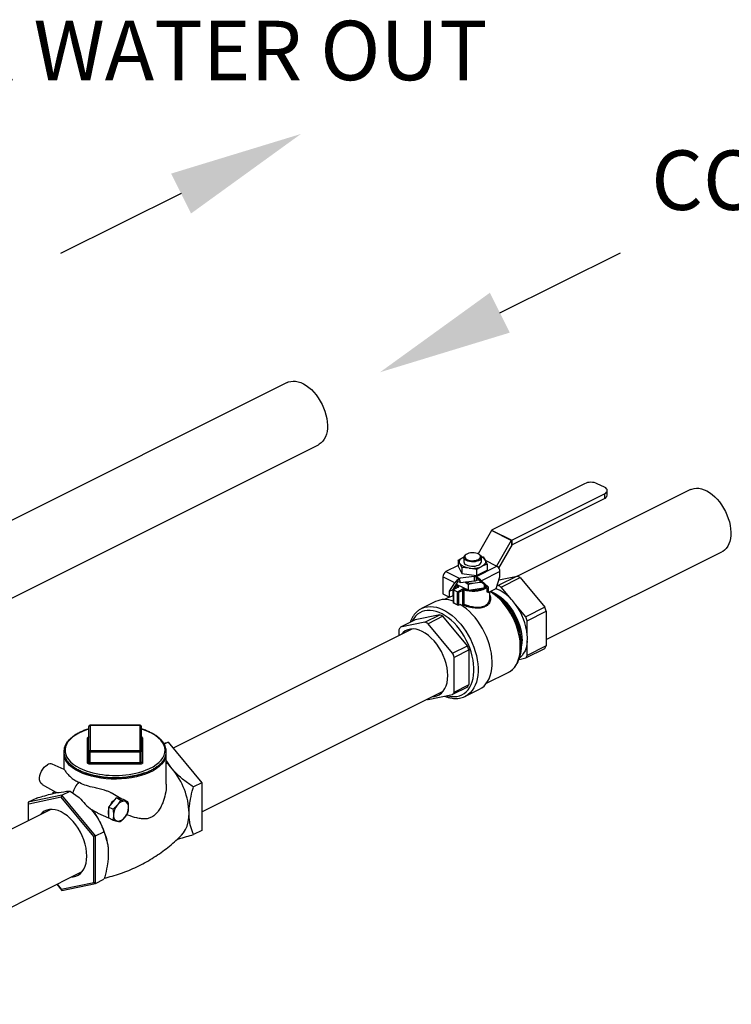
# Model space of a CAD drawing. Units: inches. Extents: x 387 to 965, y -45 to 136.
# Drawn here: x 558 to 582, y 103 to 136 of the extents above; entities that cross this region are included whole.
import ezdxf

# ---------------------------------------------------------------- set-up
doc = ezdxf.new("R2010")
doc.units = ezdxf.units.IN
doc.header["$LTSCALE"] = 4
doc.header["$MEASUREMENT"] = 0
doc.layers.add('D7', color=7, linetype='Continuous')
doc.styles.add('SIM1', font='ROMANS')

msp = doc.modelspace()

# ---------------------------------------------------------------- linework, layer by layer
at = {"color": 7, "linetype": 'Continuous'}
for p, q in [((567.103, 123.801), (556.692, 118.596)), ((557.669, 116.424), (568.167, 121.673)), ((577.255, 120.345), (574.083, 118.759)), ((580.881, 120.143), (574.962, 117.183)), ((577.94, 120.221), (577.693, 120.345)), ((578.031, 119.947), (578.031, 120.112)), ((574.769, 118.416), (577.94, 120.002)), ((574.769, 118.252), (577.94, 119.838)), ((577.94, 120.002), (577.94, 119.838)), ((574.083, 118.759), (574.769, 118.416)), ((574.083, 118.759), (574.083, 118.744)), ((574.083, 118.744), (573.62, 117.945)), ((574.09, 118.747), (574.083, 118.744)), ((574.755, 118.408), (574.083, 118.744)), ((574.09, 118.747), (574.762, 118.411)), ((574.769, 118.416), (574.769, 118.252)), ((574.755, 118.408), (574.246, 117.53)), ((574.326, 117.461), (574.792, 118.263)), ((574.762, 118.411), (574.755, 118.408)), ((574.762, 118.411), (574.762, 118.255)), ((574.762, 118.255), (574.769, 118.252)), ((572.935, 117.726), (573.117, 117.833)), ((573.117, 117.833), (573.14, 117.843)), ((573.117, 117.833), (573.135, 117.842)), ((573.132, 117.823), (573.132, 117.675)), ((573.212, 117.926), (573.187, 117.909)), ((573.677, 117.909), (573.653, 117.926)), ((573.72, 117.857), (573.797, 117.841)), ((573.732, 117.675), (573.732, 117.823)), ((573.797, 117.841), (573.863, 117.733)), ((575.95, 115.016), (581.945, 118.014)), ((572.935, 117.546), (572.524, 117.34)), ((572.935, 117.726), (572.935, 117.525)), ((573.001, 117.618), (572.935, 117.726)), ((572.935, 117.525), (573.068, 117.277)), ((573.068, 117.477), (573.001, 117.618)), ((573.068, 117.477), (573.068, 117.277)), ((573.317, 117.46), (573.068, 117.477)), ((573.566, 117.41), (573.317, 117.46)), ((573.545, 117.165), (574.26, 117.523)), ((573.748, 117.518), (573.566, 117.41)), ((573.566, 117.41), (573.566, 117.21)), ((573.863, 117.733), (573.93, 117.593)), ((574.246, 117.53), (573.871, 117.717)), ((573.93, 117.593), (573.93, 117.392)), ((574.26, 117.523), (574.246, 117.53)), ((572.825, 116.954), (572.418, 117.157)), ((572.418, 117.157), (572.418, 116.579)), ((572.524, 117.34), (572.992, 117.106)), ((572.937, 117.049), (573.006, 117.113)), ((572.992, 117.106), (573.006, 117.113)), ((573.497, 117.169), (573.006, 117.113)), ((573.068, 117.277), (573.566, 117.21)), ((573.497, 117.021), (573.497, 117.169)), ((573.545, 117.165), (573.528, 117.174)), ((573.556, 117.149), (573.633, 117.076)), ((573.556, 117.149), (573.556, 117.038)), ((573.556, 117.038), (573.633, 117.076)), ((573.566, 117.21), (573.93, 117.392)), ((573.633, 117.076), (573.711, 117.002)), ((574.366, 117.34), (573.741, 117.027)), ((574.236, 116.762), (574.366, 117.161)), ((574.952, 117.188), (574.304, 116.863)), ((574.333, 117.06), (574.952, 117.188)), ((574.366, 117.161), (574.366, 117.34)), ((574.41, 116.81), (575.059, 117.135)), ((575.059, 117.135), (575.896, 116.124)), ((572.649, 116.669), (572.825, 116.954)), ((572.769, 116.729), (572.928, 116.987)), ((572.927, 116.805), (572.77, 116.726)), ((572.941, 116.804), (572.778, 116.723)), ((572.842, 116.848), (572.842, 116.762)), ((572.886, 116.918), (572.886, 116.909)), ((572.886, 116.909), (572.894, 116.905)), ((572.894, 116.98), (572.937, 117.049)), ((572.894, 116.905), (573.277, 116.713)), ((572.913, 116.655), (573.075, 116.737)), ((572.924, 116.803), (572.924, 116.807)), ((573.006, 117.009), (572.986, 116.976)), ((573.006, 116.966), (572.986, 116.976)), ((573.006, 116.966), (573.497, 117.021)), ((573.006, 116.966), (573.006, 117.009)), ((573.286, 116.911), (573.451, 116.948)), ((573.286, 116.911), (573.286, 116.709)), ((573.297, 116.711), (573.821, 116.781)), ((573.451, 116.948), (573.667, 116.977)), ((573.726, 116.995), (573.711, 117.002)), ((573.748, 116.982), (573.726, 116.995)), ((573.741, 117.027), (573.963, 116.817)), ((573.748, 116.982), (573.832, 116.916)), ((573.821, 116.781), (573.832, 116.782)), ((573.832, 116.916), (573.864, 116.867)), ((573.832, 116.916), (573.832, 116.782)), ((573.832, 116.782), (573.835, 116.788)), ((573.835, 116.788), (573.864, 116.842)), ((573.963, 116.817), (573.864, 116.867)), ((573.864, 116.867), (573.864, 116.842)), ((573.896, 116.826), (573.864, 116.842)), ((573.918, 116.789), (573.918, 116.649)), ((573.963, 116.817), (573.963, 116.626)), ((573.963, 116.626), (574.236, 116.762)), ((574.304, 116.863), (574.267, 116.856)), ((574.758, 116.39), (574.41, 116.81)), ((572.418, 116.579), (572.649, 116.464)), ((572.638, 116.469), (572.474, 116.387)), ((572.649, 116.669), (572.769, 116.729)), ((572.649, 116.464), (572.649, 116.669)), ((572.649, 116.464), (572.769, 116.524)), ((572.769, 116.524), (572.769, 116.729)), ((572.769, 116.726), (572.769, 116.275)), ((572.769, 116.535), (572.769, 116.535)), ((572.778, 116.723), (572.913, 116.655)), ((572.778, 116.723), (572.778, 116.266)), ((572.913, 116.198), (572.913, 116.655)), ((573.096, 116.7), (572.955, 116.629)), ((572.955, 116.629), (572.955, 116.197)), ((573.096, 116.203), (573.096, 116.7)), ((573.133, 116.702), (573.133, 116.228)), ((573.277, 116.713), (573.286, 116.709)), ((573.286, 116.709), (573.297, 116.711)), ((573.963, 116.626), (573.918, 116.649)), ((574.022, 116.437), (574.022, 116.655)), ((574.318, 116.488), (574.204, 116.574)), ((572.169, 116.318), (571.688, 116.078)), ((571.688, 116.078), (571.692, 116.08)), ((572.955, 116.197), (573.006, 116.222)), ((573.064, 116.186), (573.092, 116.2)), ((573.092, 116.2), (573.096, 116.203)), ((575.248, 115.799), (574.9, 116.219)), ((575.896, 116.124), (575.248, 115.799)), ((572.313, 115.868), (571.475, 115.695)), ((571.806, 115.615), (572.313, 115.868)), ((572.419, 115.815), (571.912, 115.561)), ((573.257, 114.804), (572.419, 115.815)), ((575.301, 115.66), (575.95, 115.984)), ((575.95, 115.984), (575.95, 114.8)), ((571.475, 115.695), (570.968, 115.441)), ((571.806, 115.615), (570.968, 115.441)), ((572.75, 114.55), (571.912, 115.561)), ((575.301, 115.168), (575.301, 115.66)), ((571.352, 115.378), (563.207, 111.306)), ((570.915, 115.355), (570.915, 115.16)), ((572.75, 114.55), (573.257, 114.804)), ((575.092, 114.797), (575.092, 114.939)), ((575.248, 114.389), (575.896, 114.713)), ((575.301, 114.475), (575.301, 114.967)), ((575.95, 114.8), (575.301, 114.475)), ((573.31, 114.665), (572.803, 114.411)), ((572.803, 113.226), (572.803, 114.411)), ((573.31, 113.48), (573.31, 114.665)), ((575.019, 114.342), (575.248, 114.389)), ((573.905, 113.525), (574.647, 113.896)), ((573.257, 113.394), (572.75, 113.14)), ((572.803, 113.226), (573.31, 113.48)), ((564.185, 109.134), (572.426, 113.254)), ((571.912, 112.967), (572.75, 113.14)), ((573.186, 113.081), (573.667, 113.322)), ((573.197, 113.087), (573.186, 113.081)), ((560.323, 111.196), (560.323, 112.053)), ((562.077, 112.093), (560.364, 112.093)), ((560.364, 112.088), (560.364, 111.231)), ((562.077, 112.088), (560.364, 112.088)), ((562.077, 111.231), (562.077, 112.088)), ((562.117, 112.053), (562.117, 111.196)), ((560.283, 110.804), (560.283, 111.66)), ((562.158, 111.66), (562.158, 110.804)), ((562.881, 111.481), (563.036, 111.513)), ((563.036, 111.513), (562.901, 111.446)), ((563.036, 111.513), (564.185, 110.126)), ((559.47, 111.126), (559.47, 110.588)), ((560.323, 110.839), (560.323, 111.196)), ((560.364, 111.231), (562.077, 111.231)), ((562.077, 111.176), (560.364, 111.176)), ((560.364, 110.818), (560.364, 111.176)), ((562.077, 110.818), (562.077, 111.176)), ((562.117, 110.839), (562.117, 111.196)), ((562.971, 110.082), (562.971, 111.126)), ((559.482, 110.583), (559.077, 110.758)), ((560.364, 110.818), (562.077, 110.818)), ((562.077, 110.763), (560.364, 110.763)), ((558.733, 110.072), (559.199, 109.806)), ((564.185, 110.126), (563.897, 109.982)), ((564.185, 110.126), (564.185, 108.501)), ((559.405, 109.697), (558.256, 109.459)), ((559.164, 109.826), (559.085, 109.754)), ((559.405, 109.697), (559.382, 109.629)), ((559.405, 109.697), (559.692, 109.841)), ((560.554, 108.31), (559.405, 109.697)), ((559.692, 109.841), (559.998, 109.624)), ((561.432, 109.581), (561.082, 109.781)), ((559.382, 109.629), (558.273, 109.4)), ((560.491, 108.291), (559.382, 109.629)), ((561.05, 109.361), (560.995, 109.294)), ((561.198, 109.539), (561.05, 109.361)), ((561.253, 109.606), (561.198, 109.539)), ((561.403, 109.531), (561.253, 109.606)), ((561.308, 109.594), (561.253, 109.606)), ((561.457, 109.564), (561.308, 109.594)), ((561.512, 109.552), (561.457, 109.564)), ((561.661, 109.478), (561.512, 109.552)), ((559.022, 109.213), (549.914, 104.659)), ((560.431, 109.204), (560.431, 109.204)), ((560.634, 109.09), (560.995, 108.933)), ((561.144, 109.219), (560.995, 109.294)), ((560.995, 109.294), (560.995, 109.216)), ((560.995, 109.216), (560.995, 109.007)), ((560.995, 109.007), (560.995, 108.929)), ((561.144, 108.854), (560.995, 108.929)), ((560.554, 108.31), (560.841, 108.454)), ((564.185, 108.501), (563.897, 108.357)), ((560.554, 108.31), (560.491, 108.291)), ((560.491, 106.722), (560.491, 108.291)), ((560.554, 106.685), (560.554, 108.31)), ((560.948, 108.115), (560.942, 108.143)), ((551.032, 102.557), (560.096, 107.089)), ((559.231, 106.657), (559.405, 106.447)), ((559.241, 106.662), (559.382, 106.492)), ((559.382, 106.492), (560.491, 106.722)), ((559.405, 106.447), (560.554, 106.685)), ((560.554, 106.685), (560.491, 106.722)), ((560.554, 106.685), (560.841, 106.829)), ((559.405, 106.447), (559.382, 106.492))]:
    msp.add_line(p, q, dxfattribs=at)
for p, q in [((558.543, 109.603), (558.256, 109.459)), ((558.256, 109.459), (558.256, 108.83))]:
    msp.add_line(p, q)
at = {"color": 7, "linetype": 'Continuous', "flags": 128}
for points in [[(567.103, 123.801), (567.144, 123.819), (567.221, 123.841), (567.302, 123.85), (567.388, 123.846), (567.476, 123.828), (567.567, 123.798), (567.658, 123.756), (567.748, 123.701), (567.838, 123.636), (567.925, 123.559), (568.009, 123.473), (568.088, 123.379), (568.162, 123.277), (568.23, 123.168)], [(568.23, 123.168), (568.291, 123.055), (568.344, 122.938), (568.389, 122.818), (568.425, 122.697), (568.451, 122.577), (568.469, 122.459), (568.476, 122.344), (568.474, 122.234), (568.461, 122.13), (568.439, 122.032), (568.408, 121.943), (568.367, 121.864), (568.318, 121.794), (568.261, 121.736), (568.197, 121.689), (568.167, 121.673)], [(577.94, 120.002), (577.979, 120.026), (578.008, 120.052), (578.025, 120.082), (578.031, 120.112), (578.025, 120.142), (578.008, 120.171), (577.979, 120.198), (577.94, 120.221)], [(580.881, 120.143), (580.922, 120.161), (580.999, 120.182), (581.081, 120.191), (581.166, 120.187), (581.255, 120.17), (581.345, 120.14), (581.436, 120.097), (581.527, 120.043), (581.616, 119.977), (581.703, 119.9), (581.787, 119.815), (581.866, 119.72), (581.94, 119.618), (582.008, 119.509)], [(582.008, 119.509), (582.069, 119.396), (582.122, 119.279), (582.167, 119.159), (582.203, 119.039), (582.23, 118.919), (582.247, 118.8), (582.254, 118.686), (582.252, 118.575), (582.239, 118.471), (582.217, 118.373), (582.186, 118.284), (582.146, 118.205), (582.096, 118.135), (582.039, 118.077), (581.975, 118.03), (581.945, 118.014)], [(573.001, 117.618), (572.99, 117.646), (572.986, 117.675), (572.99, 117.704), (573.001, 117.733), (573.02, 117.761), (573.046, 117.787), (573.078, 117.811), (573.117, 117.833)], [(573.22, 117.716), (573.179, 117.742), (573.151, 117.771), (573.135, 117.802), (573.133, 117.835), (573.145, 117.867), (573.171, 117.896), (573.187, 117.909)], [(573.241, 117.753), (573.29, 117.734), (573.347, 117.72), (573.409, 117.714), (573.471, 117.715), (573.532, 117.723), (573.587, 117.738), (573.634, 117.759), (573.67, 117.784), (573.693, 117.814), (573.702, 117.845), (573.697, 117.876), (573.677, 117.906), (573.644, 117.932), (573.6, 117.954), (573.546, 117.971), (573.487, 117.981), (573.424, 117.983), (573.362, 117.979), (573.304, 117.967), (573.253, 117.949), (573.211, 117.926), (573.181, 117.898), (573.165, 117.868), (573.163, 117.837), (573.176, 117.806), (573.202, 117.778), (573.241, 117.753)], [(573.677, 117.909), (573.701, 117.889), (573.723, 117.859), (573.732, 117.827), (573.727, 117.794), (573.708, 117.763), (573.676, 117.735), (573.633, 117.711), (573.58, 117.692), (573.52, 117.679), (573.457, 117.673), (573.392, 117.674), (573.329, 117.682), (573.271, 117.696), (573.22, 117.716)], [(573.317, 117.46), (573.261, 117.469), (573.209, 117.482), (573.161, 117.498), (573.117, 117.518), (573.078, 117.539), (573.046, 117.564), (573.02, 117.59), (573.001, 117.618)], [(573.22, 117.569), (573.271, 117.549), (573.329, 117.534), (573.392, 117.527), (573.457, 117.526), (573.52, 117.532), (573.58, 117.545), (573.633, 117.564), (573.676, 117.588), (573.708, 117.616), (573.727, 117.647), (573.732, 117.675)], [(573.863, 117.733), (573.875, 117.704), (573.878, 117.675), (573.875, 117.646), (573.863, 117.618), (573.844, 117.59), (573.819, 117.564), (573.786, 117.539), (573.748, 117.518)], [(572.924, 116.807), (572.884, 116.847), (572.862, 116.88)], [(572.924, 116.807), (572.926, 116.804), (572.926, 116.804)], [(572.941, 116.804), (572.947, 116.808), (572.952, 116.812), (572.956, 116.816), (572.958, 116.821), (572.958, 116.826), (572.957, 116.831), (572.954, 116.836), (572.95, 116.84)], [(573.918, 116.789), (573.855, 116.751), (573.781, 116.719), (573.698, 116.693), (573.607, 116.675), (573.511, 116.664), (573.413, 116.662), (573.315, 116.667), (573.221, 116.681), (573.133, 116.702)], [(574.647, 113.896), (574.722, 113.94), (574.794, 113.999), (574.859, 114.07), (574.916, 114.151), (574.964, 114.243), (575.002, 114.345), (575.032, 114.455), (575.052, 114.572), (575.062, 114.697), (575.062, 114.827), (575.052, 114.961), (575.032, 115.099), (575.002, 115.238), (574.964, 115.378), (574.916, 115.518), (574.859, 115.656), (574.794, 115.792), (574.722, 115.923), (574.643, 116.049), (574.557, 116.168), (574.466, 116.281), (574.371, 116.384), (574.271, 116.479), (574.168, 116.563), (574.064, 116.637), (574.029, 116.659)], [(574.056, 116.672), (574.111, 116.638), (574.214, 116.566), (574.315, 116.483), (574.413, 116.39), (574.506, 116.288), (574.596, 116.178), (574.68, 116.061), (574.758, 115.937), (574.829, 115.808), (574.892, 115.675), (574.948, 115.54), (574.995, 115.402), (575.033, 115.265), (575.062, 115.128), (575.081, 114.993), (575.091, 114.861), (575.091, 114.733), (575.081, 114.611), (575.062, 114.496), (575.059, 114.482)], [(574.114, 116.636), (574.198, 116.596), (574.296, 116.538), (574.392, 116.469), (574.485, 116.388), (574.576, 116.298), (574.662, 116.199), (574.743, 116.092), (574.818, 115.978), (574.886, 115.858), (574.946, 115.734), (574.999, 115.607), (575.042, 115.479), (575.077, 115.35), (575.101, 115.222), (575.116, 115.096), (575.121, 114.974)], [(571.692, 116.08), (571.711, 116.089), (571.799, 116.121), (571.892, 116.14), (571.99, 116.146), (572.092, 116.14), (572.196, 116.12), (572.302, 116.088), (572.41, 116.043), (572.518, 115.986), (572.625, 115.918), (572.73, 115.838), (572.834, 115.748), (572.933, 115.648), (573.029, 115.54), (573.12, 115.423), (573.205, 115.3), (573.284, 115.17), (573.356, 115.036), (573.42, 114.897), (573.476, 114.757), (573.523, 114.614), (573.562, 114.472), (573.591, 114.33), (573.61, 114.19), (573.62, 114.054), (573.62, 113.922), (573.61, 113.795), (573.591, 113.675), (573.562, 113.563), (573.523, 113.459), (573.476, 113.364), (573.42, 113.279), (573.356, 113.205), (573.284, 113.142), (573.205, 113.091), (573.197, 113.087)], [(573.667, 113.322), (573.669, 113.323), (573.749, 113.371), (573.823, 113.432), (573.889, 113.504), (573.947, 113.587), (573.996, 113.681), (574.036, 113.784), (574.067, 113.896), (574.089, 114.015), (574.1, 114.142), (574.102, 114.274), (574.093, 114.41), (574.075, 114.55), (574.047, 114.692), (574.01, 114.836), (573.963, 114.979), (573.908, 115.121), (573.845, 115.26), (573.773, 115.396), (573.695, 115.526), (573.61, 115.651), (573.519, 115.769), (573.423, 115.879), (573.323, 115.98), (573.22, 116.072), (573.114, 116.153), (573.006, 116.222)], [(572.567, 113.102), (572.6, 113.094), (572.7, 113.076), (572.798, 113.071), (572.893, 113.079), (572.982, 113.1), (573.066, 113.133), (573.144, 113.179), (573.216, 113.237), (573.279, 113.307), (573.335, 113.387), (573.382, 113.478), (573.421, 113.577), (573.449, 113.686), (573.469, 113.802), (573.479, 113.924), (573.479, 114.052), (573.469, 114.184), (573.449, 114.319), (573.421, 114.457), (573.382, 114.595), (573.335, 114.733), (573.279, 114.869), (573.216, 115.002), (573.144, 115.131), (573.066, 115.255), (572.982, 115.373), (572.893, 115.483), (572.798, 115.585), (572.7, 115.678), (572.6, 115.761), (572.497, 115.834), (572.392, 115.895), (572.288, 115.944), (572.184, 115.981), (572.082, 116.005), (571.983, 116.017), (571.886, 116.015), (571.794, 116.001), (571.707, 115.973), (571.626, 115.934), (571.552, 115.882), (571.484, 115.818), (571.424, 115.743), (571.373, 115.657), (571.363, 115.639)], [(572.585, 113.789), (572.579, 113.922), (572.56, 114.058), (572.529, 114.197), (572.485, 114.336), (572.431, 114.474), (572.366, 114.608), (572.291, 114.737), (572.208, 114.858), (572.118, 114.97), (572.022, 115.071), (571.921, 115.16), (571.817, 115.235), (571.712, 115.296), (571.607, 115.34), (571.503, 115.369), (571.402, 115.381), (571.306, 115.376), (571.216, 115.354), (571.133, 115.316), (571.058, 115.262), (571.004, 115.204)], [(575.301, 114.967), (575.286, 114.849), (575.261, 114.739), (575.224, 114.639), (575.177, 114.549), (575.121, 114.471), (575.055, 114.406), (575.04, 114.394)], [(572.064, 113.073), (572.118, 113.076), (572.208, 113.098), (572.291, 113.136), (572.366, 113.19), (572.431, 113.259), (572.485, 113.342), (572.529, 113.439), (572.56, 113.546), (572.579, 113.664), (572.585, 113.789)], [(560.323, 111.96), (560.247, 111.935), (560.108, 111.881), (559.98, 111.821), (559.866, 111.754), (559.766, 111.681), (559.681, 111.604), (559.612, 111.523), (559.561, 111.439), (559.527, 111.352), (559.511, 111.265), (559.514, 111.177), (559.534, 111.089), (559.572, 111.003), (559.628, 110.92), (559.701, 110.84), (559.789, 110.764), (559.893, 110.693), (560.011, 110.627)], [(562.145, 110.512), (562.264, 110.555), (562.398, 110.612), (562.519, 110.676), (562.627, 110.745), (562.719, 110.82), (562.796, 110.899), (562.856, 110.982), (562.898, 111.068), (562.923, 111.155), (562.93, 111.243), (562.919, 111.331), (562.889, 111.417), (562.842, 111.502), (562.778, 111.584), (562.697, 111.662), (562.601, 111.736), (562.49, 111.804), (562.366, 111.867), (562.229, 111.922), (562.117, 111.96)], [(560.364, 111.176), (560.356, 111.176), (560.348, 111.177), (560.341, 111.179), (560.335, 111.182), (560.33, 111.185), (560.326, 111.188), (560.324, 111.192), (560.323, 111.196)], [(560.364, 111.231), (560.364, 111.227), (560.364, 111.221), (560.364, 111.214), (560.364, 111.207), (560.364, 111.199), (560.364, 111.191), (560.364, 111.183), (560.364, 111.176)], [(562.077, 111.231), (562.077, 111.227), (562.077, 111.221), (562.077, 111.214), (562.077, 111.207), (562.077, 111.199), (562.077, 111.191), (562.077, 111.183), (562.077, 111.176)], [(562.117, 111.196), (562.116, 111.192), (562.114, 111.188), (562.11, 111.185), (562.105, 111.182), (562.099, 111.179), (562.092, 111.177), (562.085, 111.176), (562.077, 111.176)], [(558.733, 110.072), (558.725, 110.076), (558.687, 110.112), (558.66, 110.162), (558.644, 110.223), (558.641, 110.294), (558.651, 110.369), (558.672, 110.447), (558.705, 110.523), (558.748, 110.594), (558.798, 110.656), (558.854, 110.707), (558.912, 110.744)], [(562.899, 110.877), (562.877, 110.843), (562.811, 110.761), (562.729, 110.682), (562.631, 110.608), (562.519, 110.539), (562.394, 110.477), (562.256, 110.421), (562.108, 110.372), (561.951, 110.331), (561.786, 110.298), (561.616, 110.274), (561.441, 110.258), (561.265, 110.251), (561.087, 110.253), (560.911, 110.265), (560.739, 110.285), (560.571, 110.313), (560.41, 110.35), (560.257, 110.395), (560.114, 110.448), (559.982, 110.507), (559.863, 110.573), (559.758, 110.645), (559.668, 110.721), (559.594, 110.802), (559.537, 110.885), (559.537, 110.886)], [(560.364, 110.763), (560.348, 110.764), (560.333, 110.766), (560.319, 110.77), (560.306, 110.775), (560.296, 110.781), (560.289, 110.788), (560.284, 110.796), (560.283, 110.804)], [(560.323, 110.839), (560.324, 110.835), (560.326, 110.831), (560.33, 110.827), (560.335, 110.824), (560.341, 110.822), (560.348, 110.82), (560.356, 110.819), (560.364, 110.818)], [(560.364, 110.763), (560.364, 110.768), (560.364, 110.773), (560.364, 110.78), (560.364, 110.788), (560.364, 110.795), (560.364, 110.803), (560.364, 110.811), (560.364, 110.818)], [(562.077, 110.818), (562.085, 110.819), (562.092, 110.82), (562.099, 110.822), (562.105, 110.824), (562.11, 110.827), (562.114, 110.831), (562.116, 110.835), (562.117, 110.839)], [(562.077, 110.763), (562.077, 110.768), (562.077, 110.773), (562.077, 110.78), (562.077, 110.788), (562.077, 110.795), (562.077, 110.803), (562.077, 110.811), (562.077, 110.818)], [(562.158, 110.804), (562.156, 110.796), (562.152, 110.788), (562.144, 110.781), (562.134, 110.775), (562.122, 110.77), (562.108, 110.766), (562.092, 110.764), (562.077, 110.763)], [(563.174, 110.601), (563.054, 110.734), (562.971, 110.815)], [(560.255, 107.624), (560.249, 107.756), (560.23, 107.893), (560.198, 108.032), (560.155, 108.171), (560.1, 108.309), (560.035, 108.443), (559.961, 108.572), (559.878, 108.693), (559.788, 108.805), (559.691, 108.906), (559.591, 108.995), (559.487, 109.07), (559.382, 109.13), (559.276, 109.175), (559.173, 109.204), (559.072, 109.216), (558.976, 109.211), (558.886, 109.189), (558.803, 109.151), (558.728, 109.097), (558.673, 109.039)], [(563.491, 108.337), (563.559, 108.416), (563.626, 108.525), (563.679, 108.648), (563.717, 108.786), (563.74, 108.936), (563.748, 109.095)], [(559.734, 106.908), (559.788, 106.911), (559.878, 106.933), (559.961, 106.971), (560.035, 107.025), (560.1, 107.094), (560.155, 107.177), (560.198, 107.273), (560.23, 107.381), (560.249, 107.498), (560.255, 107.624)]]:
    msp.add_lwpolyline(points, dxfattribs=at)
at = {"color": 7, "linetype": 'Continuous'}
for centre, radius, start, end in [((577.474, 119.85), 0.541, 66.1019, 113.8981), ((577.895, 119.967), 0.137, 289.1382, 351.584), ((573.63, 117.583), 0.277, 32.8056, 68.9639), ((573.261, 117.693), 0.13, 187.6243, 251.6544), ((573.433, 118.229), 0.778, 261.3976, 293.8639), ((574.149, 117.336), 0.217, 0.967, 59.2424), ((572.635, 117.154), 0.217, 120.7586, 179.0315), ((573.475, 117.374), 0.207, 276.2863, 284.8243), ((574.464, 116.079), 1.212, 60.6232, 66.2467), ((573.052, 116.996), 0.183, 206.4316, 209.9433), ((573.108, 117.033), 0.25, 210.8523, 230.5818), ((572.961, 116.805), 0.0372, 107.6489, 177.2148), ((572.933, 116.791), 0.0147, 59.1142, 113.6215), ((573.118, 116.638), 0.107, 73.7007, 113.5692), ((573.053, 116.699), 0.0434, 0.9697, 59.2403), ((573.189, 116.703), 0.0562, 136.7763, 180.4409), ((573.407, 117.629), 0.925, 253.7474, 261.9665), ((573.428, 117.86), 0.912, 253.2522, 271.4865), ((573.434, 117.681), 0.98, 261.9929, 293.2684), ((573.48, 117.197), 0.177, 275.5316, 295.2725), ((573.487, 117.661), 0.707, 284.7196, 289.7042), ((573.575, 117.291), 0.566, 295.7482, 297.3819), ((573.629, 117.191), 0.453, 297.1628, 306.2143), ((573.785, 115.538), 1.293, 41.1975, 70.2097), ((573.816, 115.754), 1.212, 60.6232, 66.2467), ((573.118, 116.651), 0.0535, 73.6929, 113.5748), ((573.425, 117.742), 1.039, 261.82, 262.9181), ((573.049, 114.885), 2.044, 1.4987, 51.6315), ((572.487, 115.627), 0.761, 68.1967, 114.7045), ((572.242, 115.026), 1.35, 60.2469, 66.623), ((573.343, 115.074), 1.933, 36.3466, 42.9314), ((573.245, 114.986), 2.063, 5.0533, 36.7091), ((573.692, 115.203), 2.389, 19.0921, 22.6705), ((571.825, 114.759), 1.212, 60.6232, 66.2467), ((573.043, 114.878), 2.389, 19.0921, 22.6705), ((571.577, 115.006), 0.749, 144.4563, 152.2144), ((571.318, 114.505), 1.212, 60.6232, 66.2467), ((573.885, 115.067), 1.42, 355.9545, 4.0455), ((571.053, 113.883), 2.389, 19.0921, 22.6705), ((573.942, 114.964), 1.18, 346.4066, 0.4778), ((575.287, 115.148), 0.748, 324.4545, 332.214), ((570.546, 113.63), 2.389, 19.0921, 22.6705), ((574.639, 114.824), 0.748, 324.4545, 332.214), ((572.648, 113.829), 0.748, 324.4545, 332.214), ((572.141, 113.575), 0.748, 324.4545, 332.214), ((572.4, 114.076), 1.212, 244.5816, 246.2467), ((560.364, 112.053), 0.0406, 90, 180), ((560.361, 112.05), 0.0382, 86.1946, 175.5973), ((561.328, 112.091), 0.964, 179.8496, 180.1731), ((562.077, 112.053), 0.0406, 0, 90), ((560.84, 112.09), 1.236, 359.8852, 0.1375), ((562.079, 112.05), 0.0382, 4.3994, 93.8069), ((560.285, 111.698), 0.0382, 266.1919, 355.589), ((560.33, 111.647), 0.0488, 98.6462, 164.1235), ((562.155, 111.698), 0.0382, 184.4102, 273.8141), ((562.111, 111.647), 0.0488, 15.8964, 81.4431), ((559.95, 111.131), 0.48, 180.5781, 210.7168), ((560.361, 111.193), 0.0382, 86.1968, 175.5951), ((562.079, 111.193), 0.0382, 4.3982, 93.8082), ((562.487, 111.132), 0.484, 328.252, 359.3436), ((559.009, 110.582), 0.188, 68.9312, 120.9801), ((560.285, 110.842), 0.0382, 266.187, 355.5964), ((562.155, 110.842), 0.0382, 184.4064, 273.8084), ((560.939, 112.517), 2.105, 243.8512, 253.7385), ((561.22, 113.4), 3.097, 250.652, 289.2646), ((561.219, 113.563), 3.188, 254.1699, 286.88), ((561.284, 109.017), 2.466, 1.8022, 39.9604), ((560.477, 109.628), 0.713, 133.921, 167.8517), ((561.535, 109.11), 0.546, 128.0897, 152.6318), ((561.721, 109.008), 0.554, 140.036, 178.2008), ((561.538, 109.203), 0.29, 86.7479, 146.3822), ((561.354, 109.441), 0.16, 50.092, 106.5038), ((561.494, 109.311), 0.192, 351.8111, 71.5195), ((558.422, 107.581), 2.583, 12.5505, 38.9152), ((561.384, 109.111), 0.403, 164.9339, 195.0661), ((561.357, 108.998), 0.192, 171.8121, 251.5194), ((561.13, 109.301), 0.554, 320.0362, 358.2021), ((561.313, 109.106), 0.29, 266.752, 326.3781)]:
    msp.add_arc(centre, radius, start, end, dxfattribs=at)
for centre, major_axis, ratio, start_param, end_param in [((572.931, 117.007), (0.119, 0.107), 0.284524, 0.795068, 2.365864), ((572.937, 116.945), (0.046, 0.121), 0.431573, 5.430448, 7.001244), ((573.471, 117.192), (0.119, -0.089), 0.145121, 0.893518, 1.18723), ((573.635, 117.08), (0.138, -0.098), 0.148299, 0.807175, 2.377971), ((572.943, 116.955), (0.0647, -0.0061), 0.491558, 0.903437, 2.474233), ((572.799, 116.707), (0.03, -0.0185), 0.08152, 2.406534, 3.191932), ((572.934, 116.64), (0.03, -0.0185), 0.08152, 0.835738, 2.406534), ((559.823, 109.985), (0.622, 0.177), 0.117308, 3.515382, 4.250233), ((560.357, 109.718), (-0.57, 0.63), 0.395914, 1.367345, 2.102196)]:
    msp.add_ellipse(centre, major_axis=major_axis, ratio=ratio, start_param=start_param, end_param=end_param, dxfattribs=at)
for points, knots in [([(573.93, 117.593), (573.916, 117.588), (573.855, 117.567), (573.794, 117.539), (573.748, 117.518)], [0, 0, 0, 0, 0.235518, 1, 1, 1, 1]), ([(572.93, 116.807), (572.93, 116.807), (572.93, 116.807), (572.928, 116.805), (572.927, 116.805)], [0, 0, 0, 0, 0.4633306, 1, 1, 1, 1]), ([(573.165, 116.986), (573.181, 116.977), (573.221, 116.953), (573.261, 116.927), (573.286, 116.911)], [0, 0, 0, 0, 0.39409, 1, 1, 1, 1]), ([(573.667, 116.977), (573.685, 116.978), (573.712, 116.98), (573.739, 116.981), (573.748, 116.982)], [0, 0, 0, 0, 0.669002, 1, 1, 1, 1]), ([(573.918, 116.789), (573.918, 116.79), (573.918, 116.794), (573.916, 116.801), (573.912, 116.81), (573.906, 116.818), (573.9, 116.823), (573.897, 116.825), (573.896, 116.826)], [0, 0, 0, 0, 0.070785, 0.280169, 0.490145, 0.702724, 0.918764, 1, 1, 1, 1]), ([(574.022, 116.53), (574.03, 116.511), (574.045, 116.47), (574.049, 116.405), (574.037, 116.336), (574.008, 116.27), (573.961, 116.21), (573.9, 116.162), (573.828, 116.125), (573.747, 116.102), (573.66, 116.09), (573.568, 116.089), (573.469, 116.097), (573.368, 116.114), (573.269, 116.139), (573.175, 116.168), (573.119, 116.189), (573.092, 116.2)], [0, 0, 0, 0, 0.059866, 0.128017, 0.196174, 0.267422, 0.338644, 0.407085, 0.475517, 0.539642, 0.60378, 0.668881, 0.733994, 0.803245, 0.87248, 0.93625, 1, 1, 1, 1]), ([(573.133, 116.228), (573.18, 116.211), (573.258, 116.183), (573.376, 116.152), (573.472, 116.134), (573.567, 116.124), (573.655, 116.124), (573.739, 116.135), (573.815, 116.156), (573.885, 116.191), (573.942, 116.238), (573.987, 116.296), (574.013, 116.36), (574.024, 116.408), (574.021, 116.433), (574.021, 116.437)], [0, 0, 0, 0, 0.127307, 0.206874, 0.288685, 0.363181, 0.439533, 0.512421, 0.587331, 0.664777, 0.744834, 0.825843, 0.909477, 0.987694, 1, 1, 1, 1]), ([(571.694, 116.079), (571.679, 116.072), (571.636, 116.052), (571.571, 116.006), (571.5, 115.944), (571.437, 115.871), (571.381, 115.789), (571.334, 115.701), (571.309, 115.637), (571.298, 115.606)], [0, 0, 0, 0, 0.082356, 0.235572, 0.388888, 0.54295, 0.698236, 0.854941, 1, 1, 1, 1]), ([(572.778, 116.266), (572.776, 116.267), (572.772, 116.269), (572.769, 116.273), (572.77, 116.275), (572.77, 116.275)], [0, 0, 0, 0, 0.430462, 0.860883, 1, 1, 1, 1]), ([(572.955, 116.197), (572.952, 116.196), (572.947, 116.194), (572.937, 116.193), (572.927, 116.193), (572.918, 116.195), (572.914, 116.198), (572.913, 116.198)], [0, 0, 0, 0, 0.214089, 0.428083, 0.642479, 0.857323, 1, 1, 1, 1]), ([(573.096, 116.203), (573.098, 116.205), (573.103, 116.208), (573.112, 116.215), (573.123, 116.222), (573.129, 116.226), (573.133, 116.228), (573.133, 116.228)], [0, 0, 0, 0, 0.196283, 0.390986, 0.694001, 0.995454, 1, 1, 1, 1]), ([(574.643, 113.895), (574.653, 113.9), (574.691, 113.917), (574.75, 113.958), (574.82, 114.017), (574.883, 114.087), (574.938, 114.167), (574.986, 114.256), (575.024, 114.353), (575.048, 114.426), (575.056, 114.469), (575.057, 114.474)], [0, 0, 0, 0, 0.047989, 0.179218, 0.310474, 0.44233, 0.57525, 0.709463, 0.844936, 0.981465, 1, 1, 1, 1]), ([(572.484, 113.085), (572.515, 113.073), (572.58, 113.048), (572.68, 113.023), (572.784, 113.008), (572.885, 113.005), (572.982, 113.014), (573.075, 113.036), (573.147, 113.061), (573.186, 113.082), (573.197, 113.089)], [0, 0, 0, 0, 0.119712, 0.259518, 0.398603, 0.536639, 0.673376, 0.808747, 0.942936, 1, 1, 1, 1]), ([(560.323, 111.966), (560.311, 111.963), (560.249, 111.945), (560.146, 111.907), (560.018, 111.852), (559.9, 111.79), (559.795, 111.722), (559.703, 111.649), (559.624, 111.571), (559.561, 111.49), (559.514, 111.405), (559.483, 111.318), (559.468, 111.23), (559.47, 111.143), (559.488, 111.056), (559.522, 110.972), (559.571, 110.889), (559.636, 110.809), (559.716, 110.733), (559.81, 110.661), (559.903, 110.602), (559.968, 110.569), (559.993, 110.556)], [0, 0, 0, 0, 0.0137122, 0.0670807, 0.1205049, 0.1739936, 0.2275479, 0.2811505, 0.3347401, 0.388207, 0.4413803, 0.4940791, 0.5462168, 0.5979157, 0.6494812, 0.7011848, 0.753317, 0.8059685, 0.8590494, 0.9123949, 0.9658595, 1, 1, 1, 1]), ([(559.993, 110.556), (560.014, 110.545), (560.076, 110.515), (560.187, 110.47), (560.328, 110.423), (560.477, 110.383), (560.633, 110.351), (560.794, 110.326), (560.959, 110.309), (561.127, 110.301), (561.295, 110.3), (561.463, 110.308), (561.628, 110.324), (561.79, 110.348), (561.946, 110.379), (562.096, 110.418), (562.238, 110.464), (562.37, 110.517), (562.493, 110.577), (562.603, 110.642), (562.701, 110.713), (562.785, 110.789), (562.855, 110.869), (562.909, 110.952), (562.947, 111.039), (562.968, 111.126), (562.973, 111.214), (562.962, 111.301), (562.935, 111.386), (562.892, 111.47), (562.833, 111.551), (562.76, 111.629), (562.672, 111.703), (562.57, 111.772), (562.456, 111.835), (562.331, 111.892), (562.217, 111.936), (562.143, 111.958), (562.117, 111.966)], [0, 0, 0, 0, 0.015093, 0.043793, 0.072475, 0.10113, 0.129763, 0.158379, 0.186982, 0.215576, 0.244167, 0.272759, 0.301353, 0.329957, 0.358574, 0.387208, 0.415866, 0.444553, 0.473272, 0.502027, 0.530812, 0.559611, 0.588369, 0.617013, 0.64544, 0.673574, 0.701429, 0.729139, 0.756859, 0.784756, 0.812925, 0.841353, 0.869961, 0.898663, 0.927396, 0.956117, 0.984813, 1, 1, 1, 1]), ([(560.323, 111.695), (560.323, 111.692), (560.322, 111.687), (560.319, 111.684), (560.32, 111.685), (560.32, 111.685)], [0, 0, 0, 0, 0.534978, 0.98559, 1, 1, 1, 1]), ([(563.174, 110.601), (563.106, 110.685), (563.029, 110.78), (562.977, 110.881), (562.971, 110.892)], [0, 0, 0, 0, 0.8909099, 1, 1, 1, 1]), ([(559.48, 110.578), (559.481, 110.579), (559.485, 110.582), (559.504, 110.552), (559.543, 110.496), (559.613, 110.405), (559.719, 110.302), (559.843, 110.21), (559.936, 110.164), (559.982, 110.141)], [0, 0, 0, 0, 0.047163, 0.157101, 0.269929, 0.465391, 0.665759, 0.831688, 1, 1, 1, 1]), ([(563.897, 109.982), (563.786, 110.058), (563.617, 110.173), (563.411, 110.35), (563.279, 110.478), (563.205, 110.565), (563.174, 110.601)], [0, 0, 0, 0, 0.418528, 0.63297, 0.847329, 1, 1, 1, 1]), ([(561.081, 109.779), (561.077, 109.783), (561.043, 109.807), (560.966, 109.835), (560.837, 109.881), (560.679, 109.92), (560.47, 109.966), (560.243, 110.025), (560.076, 110.09), (559.994, 110.135), (559.982, 110.141)], [0, 0, 0, 0, 0.014421, 0.102848, 0.191449, 0.342125, 0.493142, 0.726534, 0.95986, 1, 1, 1, 1]), ([(562.968, 110.082), (562.969, 110.07), (562.978, 109.959), (562.941, 109.74), (562.871, 109.487), (562.783, 109.294), (562.704, 109.165), (562.615, 109.057), (562.517, 108.975), (562.406, 108.918), (562.275, 108.888), (562.126, 108.891), (561.918, 108.931), (561.749, 108.984), (561.63, 109.034), (561.616, 109.04)], [0, 0, 0, 0, 0.016341, 0.156063, 0.29416, 0.36543, 0.436628, 0.496225, 0.557207, 0.616951, 0.678924, 0.757988, 0.839113, 0.980151, 1, 1, 1, 1]), ([(558.543, 109.603), (558.612, 109.624), (558.776, 109.673), (559.022, 109.741), (559.175, 109.776), (559.252, 109.794)], [0, 0, 0, 0, 0.265062, 0.628391, 1, 1, 1, 1]), ([(559.2, 109.807), (559.202, 109.806), (559.209, 109.799), (559.231, 109.796), (559.249, 109.794), (559.252, 109.793)], [0, 0, 0, 0, 0.2413699, 0.8844893, 1, 1, 1, 1]), ([(559.564, 109.841), (559.593, 109.842), (559.64, 109.844), (559.678, 109.842), (559.692, 109.841)], [0, 0, 0, 0, 0.614364, 1, 1, 1, 1]), ([(563.748, 109.095), (563.748, 109.111), (563.749, 109.181), (563.757, 109.31), (563.787, 109.542), (563.836, 109.768), (563.884, 109.935), (563.897, 109.982)], [0, 0, 0, 0, 0.056834, 0.250964, 0.445145, 0.844595, 1, 1, 1, 1]), ([(561.297, 109.364), (561.274, 109.338), (561.228, 109.287), (561.172, 109.242), (561.144, 109.219)], [0, 0, 0, 0, 0.494498, 1, 1, 1, 1]), ([(561.403, 109.531), (561.374, 109.478), (561.343, 109.42), (561.3, 109.367), (561.297, 109.364)], [0, 0, 0, 0, 0.930984, 1, 1, 1, 1]), ([(561.555, 109.493), (561.542, 109.496), (561.497, 109.505), (561.442, 109.52), (561.403, 109.531)], [0, 0, 0, 0, 0.283581, 1, 1, 1, 1]), ([(561.661, 109.478), (561.653, 109.478), (561.624, 109.48), (561.584, 109.488), (561.555, 109.493)], [0, 0, 0, 0, 0.276314, 1, 1, 1, 1]), ([(561.684, 109.284), (561.684, 109.298), (561.683, 109.36), (561.67, 109.427), (561.661, 109.478)], [0, 0, 0, 0, 0.231805, 1, 1, 1, 1]), ([(560.431, 109.204), (560.486, 109.131), (560.597, 108.983), (560.734, 108.73), (560.803, 108.552), (560.841, 108.454)], [0, 0, 0, 0, 0.306602, 0.619226, 1, 1, 1, 1]), ([(560.635, 109.091), (560.622, 109.096), (560.575, 109.115), (560.508, 109.154), (560.454, 109.189), (560.431, 109.204)], [0, 0, 0, 0, 0.171418, 0.651301, 1, 1, 1, 1]), ([(561.144, 109.219), (561.154, 109.168), (561.166, 109.102), (561.167, 109.04), (561.167, 109.025)], [0, 0, 0, 0, 0.768195, 1, 1, 1, 1]), ([(561.167, 109.025), (561.164, 108.978), (561.161, 108.918), (561.147, 108.865), (561.144, 108.854)], [0, 0, 0, 0, 0.789051, 1, 1, 1, 1]), ([(561.555, 108.945), (561.558, 108.948), (561.601, 109.001), (561.632, 109.059), (561.661, 109.112)], [0, 0, 0, 0, 0.066714, 1, 1, 1, 1]), ([(561.661, 109.112), (561.664, 109.123), (561.677, 109.176), (561.681, 109.236), (561.684, 109.284)], [0, 0, 0, 0, 0.210949, 1, 1, 1, 1]), ([(563.897, 108.357), (563.881, 108.399), (563.831, 108.527), (563.781, 108.717), (563.752, 108.926), (563.75, 109.039), (563.748, 109.095)], [0, 0, 0, 0, 0.192894, 0.590673, 0.795357, 1, 1, 1, 1]), ([(561.144, 108.854), (561.184, 108.843), (561.239, 108.828), (561.284, 108.819), (561.297, 108.816)], [0, 0, 0, 0, 0.720018, 1, 1, 1, 1]), ([(561.297, 108.816), (561.326, 108.81), (561.366, 108.803), (561.395, 108.801), (561.403, 108.801)], [0, 0, 0, 0, 0.728208, 1, 1, 1, 1]), ([(561.403, 108.801), (561.43, 108.823), (561.485, 108.867), (561.532, 108.919), (561.555, 108.945)], [0, 0, 0, 0, 0.495453, 1, 1, 1, 1]), ([(560.841, 108.454), (560.855, 108.42), (560.901, 108.303), (560.95, 108.128), (560.981, 107.926), (560.99, 107.803), (560.99, 107.732), (560.99, 107.716)], [0, 0, 0, 0, 0.155402, 0.544238, 0.743727, 0.943167, 1, 1, 1, 1]), ([(560.851, 106.866), (560.942, 106.889), (561.129, 106.935), (561.409, 107.025), (561.69, 107.131), (561.964, 107.252), (562.23, 107.388), (562.488, 107.537), (562.735, 107.699), (562.971, 107.872), (563.194, 108.056), (563.367, 108.212), (563.462, 108.309), (563.491, 108.339)], [0, 0, 0, 0, 0.091709, 0.189534, 0.287207, 0.38463, 0.481708, 0.578357, 0.674468, 0.769958, 0.864737, 0.9587, 1, 1, 1, 1]), ([(563.355, 108.206), (563.37, 108.209), (563.461, 108.23), (563.646, 108.282), (563.819, 108.334), (563.897, 108.357)], [0, 0, 0, 0, 0.0947763, 0.591101, 1, 1, 1, 1]), ([(560.99, 107.716), (560.989, 107.66), (560.986, 107.548), (560.959, 107.31), (560.909, 107.069), (560.858, 106.887), (560.841, 106.829)], [0, 0, 0, 0, 0.198603, 0.397242, 0.807103, 1, 1, 1, 1])]:
    msp.add_open_spline(points, degree=3, knots=knots, dxfattribs=at)
at = {"layer": 'D7', "color": 7, "linetype": 'ByBlock', "lineweight": -2}
for points in [[(563.475, 130.257), (559.354, 128.208)], [(574.364, 126.187), (578.485, 128.236)]]:
    msp.add_lwpolyline(points, dxfattribs=at)
at = {"layer": 'D7', "color": 7, "linetype": 'Continuous'}
for points in [[(563.136, 130.939), (567.569, 132.293), (563.814, 129.575)], [(574.703, 125.505), (570.27, 124.152), (574.025, 126.869)]]:
    msp.add_solid(points, dxfattribs=at)

# ---------------------------------------------------------------- texts
at = {"color": 7, "linetype": 'Continuous', "style": 'SIM1'}
for s, p in [('BOILER WATER OUT', (548.225, 134.129)), ('COLD WATER IN', (579.535, 129.697))]:
    msp.add_text(s, height=2.032, dxfattribs=at).set_placement(p)

doc.saveas('drawing.dxf')
